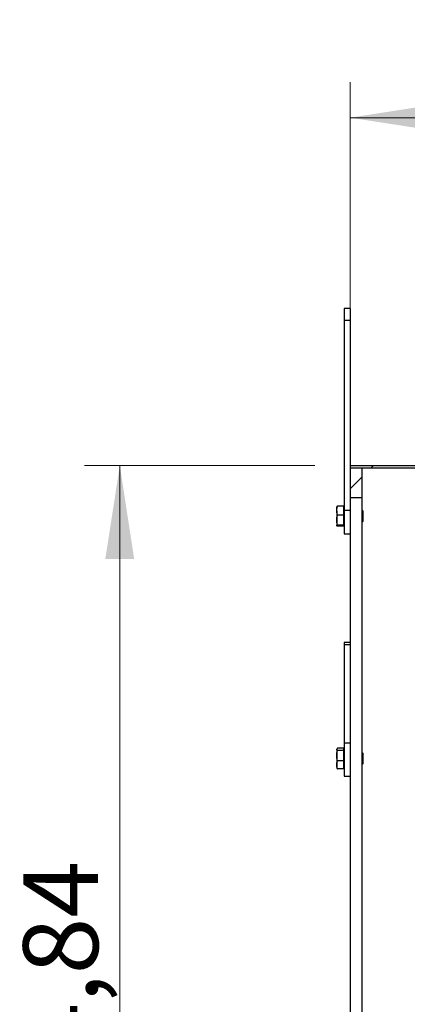
# Model space of a CAD drawing. Units: inches. Extents: x 0.3 to 7.9, y 0.2 to 11.3.
# Drawn here: x 4.4 to 4.8, y 9 to 10.1 of the extents above; entities that cross this region are included whole.
import ezdxf

# ---------------------------------------------------------------- set-up
doc = ezdxf.new("R2010")
doc.units = ezdxf.units.IN
doc.header["$MEASUREMENT"] = 0
doc.styles.add('SLDTEXTSTYLE1', font='TXT', dxfattribs={"width": 0.75})
doc.dimstyles.new('SLDDIMSTYLE2', dxfattribs={"dimtxt": 0.083333, "dimasz": 0.103937, "dimexe": 0, "dimexo": 0.0625, "dimgap": 0.020833, "dimtad": 1, "dimlfac": 30, "dimrnd": 1e-09, "dimzin": 12, "dimdsep": 46, "dimtxsty": 'SLDTEXTSTYLE1', "dimsah": 1, "dimcen": 0.09, "dimadec": 0, "dimazin": 3, "dimtfac": 1, "dimtofl": 0, "dimtmove": 0, "dimatfit": 3, "dimfxl": 0, "dimfrac": 2, "dimtolj": 1, "dimtzin": 12, "dimarcsym": 0})

# ---------------------------------------------------------------- blocks, each defined once
blk = doc.blocks.new('_D_2')
at = {"color": 7, "linetype": 'Continuous', "lineweight": 0}
for p, q in [((4.7596, 9.0172), (4.7596, 9.9847)), ((6.9906, 9.5756), (6.9906, 9.9847)), ((4.7596, 9.9453), (6.9906, 9.9453))]:
    blk.add_line(p, q, dxfattribs=at)
at = {"color": 7, "linetype": 'Continuous', "lineweight": 18}
for points in [[(4.7596, 9.9453), (4.8636, 9.9293), (4.8636, 9.9614)], [(6.9906, 9.9453), (6.8867, 9.9614), (6.8867, 9.9293)]]:
    blk.add_solid(points, dxfattribs=at)
at = {"color": 7, "linetype": 'Continuous', "lineweight": 18, "insert": (5.7291, 10.0528), "char_height": 0.08333, "attachment_point": 1, "style": 'SLDTEXTSTYLE1'}
blk.add_mtext('66,93', dxfattribs=at)
blk = doc.blocks.new('_D_4')
at = {"color": 7, "linetype": 'Continuous', "lineweight": 0}
for p, q in [((4.7203, 9.5585), (4.4641, 9.5585)), ((4.5035, 8.3971), (4.5035, 9.5585)), ((4.7203, 8.3971), (4.4641, 8.3971))]:
    blk.add_line(p, q, dxfattribs=at)
at = {"color": 7, "linetype": 'Continuous', "lineweight": 18}
for points in [[(4.5035, 9.5585), (4.4874, 9.4546), (4.5195, 9.4546)], [(4.5035, 8.3971), (4.5195, 8.501), (4.4874, 8.501)]]:
    blk.add_solid(points, dxfattribs=at)
at = {"color": 7, "linetype": 'Continuous', "lineweight": 18, "char_height": 0.08333, "attachment_point": 1, "rotation": 90, "style": 'SLDTEXTSTYLE1'}
for s, insert in [('34,84', (4.3961, 8.835)), ('%%c', (4.3961, 8.7092))]:
    blk.add_mtext(s, dxfattribs=dict(at, insert=insert))

msp = doc.modelspace()

# ---------------------------------------------------------------- hatches: boundary and pattern name
at = {"linetype": 'Continuous', "lineweight": 18}
h = msp.add_hatch(dxfattribs=at)
h.set_pattern_fill('ANSI34', angle=3e-322, style=0)
h.paths.add_polyline_path([(4.84728, 9.55851), (4.75964, 9.55851), (4.75964, 9.55589), (4.84994, 9.55589)], flags=0)
h = msp.add_hatch(dxfattribs=at)
h.set_pattern_fill('ANSI34', angle=3e-322, style=0)
h.paths.add_polyline_path([(4.77276, 9.52308), (4.77276, 9.55589), (4.75964, 9.55589), (4.75964, 9.52308)], flags=0)

# ---------------------------------------------------------------- linework, layer by layer
at = {"color": 7, "linetype": 'Continuous', "lineweight": 25}
for p, q in [((4.75964, 9.73324), (4.75308, 9.73324)), ((4.75308, 9.73324), (4.75308, 9.71985)), ((4.75964, 9.73324), (4.75964, 9.71985)), ((4.75964, 9.71985), (4.75308, 9.71985)), ((4.75308, 9.71985), (4.75308, 9.50847)), ((4.75964, 9.71985), (4.75964, 9.55851)), ((4.75964, 9.55851), (4.75964, 9.55589)), ((4.75964, 9.55851), (4.84728, 9.55851)), ((4.75964, 9.55589), (4.84994, 9.55589)), ((4.75964, 9.55589), (4.77276, 9.55589)), ((4.75964, 9.55589), (4.75964, 9.52308)), ((4.77276, 9.55589), (4.77276, 9.52308)), ((4.75964, 9.52308), (4.75964, 9.49061)), ((4.75964, 9.52308), (4.77276, 9.52308)), ((4.77276, 9.52308), (4.77276, 8.83665)), ((4.74468, 9.50835), (4.74468, 9.51267)), ((4.74468, 9.50835), (4.74468, 9.49791)), ((4.75229, 9.51325), (4.74562, 9.51325)), ((4.75229, 9.50344), (4.74562, 9.50344)), ((4.75229, 9.51325), (4.75229, 9.50835)), ((4.75308, 9.51267), (4.75229, 9.51267)), ((4.75229, 9.50835), (4.75229, 9.50344)), ((4.75229, 9.50344), (4.75229, 9.49791)), ((4.75964, 9.50847), (4.75308, 9.50847)), ((4.75308, 9.50847), (4.75308, 9.48249)), ((4.77293, 9.50874), (4.77276, 9.50849)), ((4.77299, 9.50874), (4.77293, 9.50874)), ((4.77293, 9.49687), (4.77293, 9.50874)), ((4.77407, 9.50765), (4.77299, 9.50874)), ((4.77299, 9.50603), (4.77299, 9.50874)), ((4.77299, 9.49561), (4.77299, 9.50603)), ((4.77407, 9.50539), (4.77407, 9.50765)), ((4.77407, 9.4967), (4.77407, 9.50539)), ((4.74468, 9.49791), (4.74468, 9.49174)), ((4.75229, 9.49237), (4.74562, 9.49237)), ((4.75229, 9.49791), (4.75229, 9.49237)), ((4.75229, 9.49237), (4.75229, 9.49174)), ((4.75229, 9.49174), (4.75229, 9.4911)), ((4.75229, 9.49168), (4.75308, 9.49168)), ((4.77276, 9.49586), (4.77293, 9.49561)), ((4.77293, 9.49561), (4.77293, 9.49687)), ((4.77293, 9.49561), (4.77299, 9.49561)), ((4.77299, 9.49561), (4.77407, 9.4967)), ((4.75229, 9.4911), (4.74562, 9.4911)), ((4.75308, 9.48249), (4.75964, 9.48249)), ((4.75964, 9.49061), (4.75964, 9.48249)), ((4.75964, 9.48249), (4.75964, 9.23486)), ((4.75964, 9.36182), (4.75308, 9.36182)), ((4.75308, 9.36182), (4.75308, 9.3593)), ((4.75964, 9.3593), (4.75308, 9.3593)), ((4.75308, 9.3593), (4.75308, 9.24996)), ((4.74481, 9.24353), (4.74468, 9.2433)), ((4.74468, 9.24307), (4.74468, 9.2433)), ((4.74468, 9.24307), (4.74468, 9.23604)), ((4.75229, 9.24433), (4.74562, 9.24433)), ((4.75229, 9.24181), (4.74562, 9.24181)), ((4.75229, 9.24433), (4.75229, 9.24307)), ((4.75308, 9.2433), (4.75229, 9.2433)), ((4.75229, 9.24307), (4.75229, 9.24181)), ((4.75229, 9.24181), (4.75229, 9.23604)), ((4.75964, 9.24996), (4.75308, 9.24996)), ((4.75308, 9.24996), (4.75308, 9.21312)), ((4.74468, 9.23604), (4.74468, 9.22578)), ((4.75229, 9.23028), (4.74562, 9.23028)), ((4.75229, 9.23604), (4.75229, 9.23028)), ((4.75229, 9.23028), (4.75229, 9.22578)), ((4.75964, 9.23486), (4.75964, 9.21575)), ((4.77293, 9.23936), (4.77276, 9.23912)), ((4.77299, 9.23936), (4.77293, 9.23936)), ((4.77293, 9.23144), (4.77293, 9.23936)), ((4.77293, 9.22624), (4.77293, 9.23144)), ((4.77407, 9.23828), (4.77299, 9.23936)), ((4.77299, 9.23922), (4.77299, 9.23936)), ((4.77299, 9.22624), (4.77299, 9.23922)), ((4.77407, 9.23816), (4.77407, 9.23828)), ((4.77407, 9.22733), (4.77407, 9.23816)), ((4.74468, 9.22578), (4.74468, 9.2223)), ((4.74468, 9.2223), (4.74481, 9.22207)), ((4.75229, 9.22127), (4.74562, 9.22127)), ((4.75229, 9.22578), (4.75229, 9.22127)), ((4.75229, 9.2223), (4.75308, 9.2223)), ((4.77276, 9.22648), (4.77293, 9.22624)), ((4.77293, 9.22624), (4.77299, 9.22624)), ((4.77299, 9.22624), (4.77407, 9.22733)), ((4.75308, 9.21312), (4.75964, 9.21312)), ((4.75964, 9.21575), (4.75964, 8.84706))]:
    msp.add_line(p, q, dxfattribs=at)
for points, knots in [([(4.74468, 9.50835), (4.74469, 9.5087), (4.74473, 9.51036), (4.74523, 9.51198), (4.74562, 9.51325)], [0, 0, 0, 0, 0.2143775, 1, 1, 1, 1]), ([(4.74562, 9.51325), (4.74535, 9.51315), (4.74483, 9.51294), (4.74473, 9.51273), (4.74468, 9.51262)], [0, 0, 0, 0, 0.495458, 1, 1, 1, 1]), ([(4.74562, 9.50344), (4.74551, 9.50374), (4.74496, 9.50534), (4.7448, 9.507), (4.74468, 9.50835)], [0, 0, 0, 0, 0.1886965, 1, 1, 1, 1]), ([(4.74468, 9.49791), (4.74468, 9.49804), (4.74469, 9.49903), (4.74489, 9.50091), (4.74537, 9.50259), (4.74562, 9.50344)], [0, 0, 0, 0, 0.0700858, 0.5307822, 1, 1, 1, 1]), ([(4.74562, 9.49237), (4.74535, 9.49327), (4.74483, 9.49508), (4.74473, 9.49696), (4.74468, 9.49791)], [0, 0, 0, 0, 0.495458, 1, 1, 1, 1]), ([(4.74468, 9.49174), (4.74468, 9.49175), (4.74469, 9.49186), (4.74489, 9.49208), (4.74537, 9.49227), (4.74562, 9.49237)], [0, 0, 0, 0, 0.0700858, 0.5307822, 1, 1, 1, 1]), ([(4.74562, 9.4911), (4.74535, 9.4912), (4.74483, 9.49141), (4.74473, 9.49163), (4.74468, 9.49174)], [0, 0, 0, 0, 0.49545796, 1, 1, 1, 1]), ([(4.74468, 9.24307), (4.74469, 9.24316), (4.74473, 9.24359), (4.74523, 9.244), (4.74562, 9.24433)], [0, 0, 0, 0, 0.2143775, 1, 1, 1, 1]), ([(4.74562, 9.24181), (4.74551, 9.24189), (4.74496, 9.2423), (4.7448, 9.24272), (4.74468, 9.24307)], [0, 0, 0, 0, 0.1886965, 1, 1, 1, 1]), ([(4.74468, 9.23604), (4.74468, 9.23618), (4.74469, 9.23722), (4.74489, 9.23917), (4.74537, 9.24092), (4.74562, 9.24181)], [0, 0, 0, 0, 0.0700858, 0.5307822, 1, 1, 1, 1]), ([(4.74562, 9.23028), (4.74535, 9.23122), (4.74483, 9.23311), (4.74473, 9.23506), (4.74468, 9.23604)], [0, 0, 0, 0, 0.495458, 1, 1, 1, 1]), ([(4.74468, 9.22578), (4.74468, 9.22588), (4.74469, 9.22669), (4.74489, 9.22822), (4.74537, 9.22959), (4.74562, 9.23028)], [0, 0, 0, 0, 0.0700858, 0.5307822, 1, 1, 1, 1]), ([(4.74562, 9.22127), (4.74535, 9.222), (4.74483, 9.22348), (4.74473, 9.22501), (4.74468, 9.22578)], [0, 0, 0, 0, 0.495458, 1, 1, 1, 1]), ([(4.74496, 9.22207), (4.74504, 9.22188), (4.74515, 9.22161), (4.74551, 9.22135), (4.74562, 9.22127)], [0, 0, 0, 0, 0.7047703, 1, 1, 1, 1])]:
    msp.add_open_spline(points, degree=3, knots=knots, dxfattribs=at)

# ---------------------------------------------------------------- dimensions: what is measured, and where the dimension line sits
at = {"color": 7, "linetype": 'Continuous', "lineweight": 18}
dim = msp.add_linear_dim(base=(6.99061, 9.94535), p1=(4.75964, 8.9778), p2=(6.99061, 9.5362), dimstyle='SLDDIMSTYLE2', dxfattribs=at)
dim.commit()
dim.dimension.update_dxf_attribs({"geometry": '_D_2', "text_midpoint": (5.86764, 9.94535), "dimtype": 160})
dim = msp.add_linear_dim(base=(4.50348, 9.55851), p1=(4.75964, 8.39709), p2=(4.75964, 9.55851), angle=90, text='%%c<>', dimstyle='SLDDIMSTYLE2', dxfattribs=at)
dim.commit()
dim.dimension.update_dxf_attribs({"geometry": '_D_4', "text_midpoint": (4.50348, 8.9106), "dimtype": 160})

doc.saveas('drawing.dxf')
